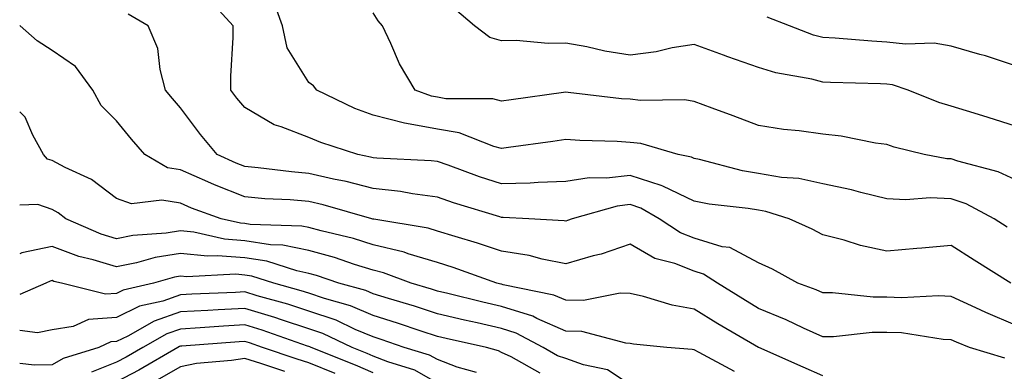
# Model space of a CAD drawing. Units: inches. Extents: x 1002803 to 1005443, y 7247738 to 7250378.
# Drawn here: x 1002803 to 1002956, y 7247978 to 7248033 of the extents above; entities that cross this region are included whole.
import ezdxf

# ---------------------------------------------------------------- set-up
doc = ezdxf.new("R2010")
doc.units = ezdxf.units.IN
doc.header["$MEASUREMENT"] = 0
doc.layers.add('Contour_10027247', color=7, linetype='Continuous', true_color=0x6d7783)

msp = doc.modelspace()

# ---------------------------------------------------------------- linework, layer by layer
at = {"layer": 'Contour_10027247'}
for points in [[(1002957.34, 7247991.92, 2943), (1002951.63, 7247995.5, 2943), (1002948.05, 7247997.77, 2943), (1002943.5, 7247997.37, 2943), (1002942.69, 7247997.28, 2943), (1002938.05, 7247996.88, 2943), (1002933.91, 7247997.78, 2943), (1002931.38, 7247998.59, 2943), (1002928.05, 7247999.44, 2943), (1002926.42, 7248000.29, 2943), (1002922.81, 7248001.92, 2943), (1002919.18, 7248003.05, 2943), (1002918.05, 7248003.24, 2943), (1002916.45, 7248003.52, 2943), (1002910.34, 7248004.21, 2943), (1002908.05, 7248004.66, 2943), (1002903.15, 7248007.02, 2943), (1002902.89, 7248007.08, 2943), (1002898.05, 7248008.67, 2943), (1002894.38, 7248008.25, 2943), (1002891.67, 7248008.3, 2943), (1002888.05, 7248007.73, 2943), (1002883.72, 7248007.59, 2943), (1002882.5, 7248007.47, 2943), (1002878.05, 7248007.35, 2943), (1002874.6, 7248008.47, 2943), (1002869.73, 7248010.24, 2943), (1002868.05, 7248010.82, 2943), (1002867.07, 7248010.94, 2943), (1002858.62, 7248011.35, 2943), (1002858.05, 7248011.42, 2943), (1002857.65, 7248011.52, 2943), (1002855.65, 7248011.92, 2943), (1002849.9, 7248013.77, 2943), (1002848.05, 7248014.57, 2943), (1002843.73, 7248016.24, 2943), (1002842.65, 7248016.52, 2943), (1002838.05, 7248019.23, 2943), (1002836.83, 7248020.7, 2943), (1002835.88, 7248021.92, 2943), (1002835.87, 7248024.1, 2943), (1002836.26, 7248030.13, 2943), (1002836.25, 7248031.92, 2943), (1002832.36, 7248036.23, 2943)], [(1002956.76, 7248000.63, 2942), (1002954.73, 7248001.92, 2942), (1002950.36, 7248004.23, 2942), (1002948.05, 7248005.05, 2942), (1002944.78, 7248005.19, 2942), (1002941, 7248004.87, 2942), (1002938.05, 7248005.05, 2942), (1002933.96, 7248006.01, 2942), (1002932.54, 7248006.41, 2942), (1002928.05, 7248007.37, 2942), (1002924.31, 7248008.18, 2942), (1002921.61, 7248008.36, 2942), (1002918.05, 7248008.96, 2942), (1002915.53, 7248009.4, 2942), (1002908.84, 7248011.13, 2942), (1002908.05, 7248011.3, 2942), (1002907.62, 7248011.49, 2942), (1002905.53, 7248011.92, 2942), (1002899.74, 7248013.61, 2942), (1002898.05, 7248013.8, 2942), (1002896.03, 7248013.94, 2942), (1002890.22, 7248014.09, 2942), (1002888.05, 7248014.25, 2942), (1002886.01, 7248013.96, 2942), (1002879.13, 7248013, 2942), (1002878.05, 7248012.85, 2942), (1002876.81, 7248013.16, 2942), (1002871.44, 7248015.31, 2942), (1002868.05, 7248015.88, 2942), (1002863.21, 7248016.76, 2942), (1002862.91, 7248016.78, 2942), (1002858.05, 7248018.01, 2942), (1002855.2, 7248019.07, 2942), (1002849.29, 7248021.92, 2942), (1002848.75, 7248022.62, 2942), (1002848.05, 7248023.12, 2942), (1002844.65, 7248028.52, 2942), (1002843.92, 7248031.92, 2942), (1002842.39, 7248036.26, 2942)], [(1002958.05, 7247985.39, 2944), (1002953.46, 7247987.33, 2944), (1002951.87, 7247988.1, 2944), (1002948.05, 7247989.86, 2944), (1002946.1, 7247989.97, 2944), (1002940.31, 7247989.66, 2944), (1002938.05, 7247989.76, 2944), (1002935.88, 7247989.75, 2944), (1002929.57, 7247990.4, 2944), (1002928.05, 7247990.39, 2944), (1002927, 7247990.87, 2944), (1002924.18, 7247991.92, 2944), (1002920.2, 7247994.07, 2944), (1002918.05, 7247995.08, 2944), (1002913.58, 7247997.45, 2944), (1002912.38, 7247997.59, 2944), (1002908.05, 7247998.91, 2944), (1002905.88, 7247999.75, 2944), (1002902.6, 7248001.92, 2944), (1002899.72, 7248003.59, 2944), (1002898.05, 7248004.14, 2944), (1002896.06, 7248003.91, 2944), (1002889.02, 7248001.92, 2944), (1002888.32, 7248001.65, 2944), (1002888.05, 7248001.57, 2944), (1002887.76, 7248001.63, 2944), (1002882.3, 7248001.92, 2944), (1002878.26, 7248002.13, 2944), (1002878.05, 7248002.13, 2944), (1002877.75, 7248002.22, 2944), (1002870.56, 7248004.43, 2944), (1002868.05, 7248005.3, 2944), (1002864.17, 7248005.8, 2944), (1002862.29, 7248006.16, 2944), (1002858.05, 7248006.64, 2944), (1002853.84, 7248007.71, 2944), (1002851.87, 7248008.1, 2944), (1002848.05, 7248008.99, 2944), (1002845.34, 7248009.21, 2944), (1002840.12, 7248009.85, 2944), (1002838.05, 7248010.04, 2944), (1002836.69, 7248010.56, 2944), (1002833.76, 7248011.92, 2944), (1002831.17, 7248015.05, 2944), (1002828.05, 7248019.16, 2944), (1002826.77, 7248020.64, 2944), (1002825.71, 7248021.92, 2944), (1002824.85, 7248025.12, 2944), (1002824.51, 7248028.38, 2944), (1002823.02, 7248031.92, 2944), (1002819.87, 7248033.74, 2944)], [(1002958.05, 7248007.96, 2941), (1002955.34, 7248009.21, 2941), (1002949.11, 7248010.86, 2941), (1002948.05, 7248011.23, 2941), (1002947.39, 7248011.26, 2941), (1002943.85, 7248011.92, 2941), (1002939.19, 7248013.06, 2941), (1002938.05, 7248013.45, 2941), (1002936.28, 7248013.69, 2941), (1002930.9, 7248014.77, 2941), (1002928.05, 7248015.08, 2941), (1002924.37, 7248015.6, 2941), (1002921.95, 7248015.82, 2941), (1002918.05, 7248016.43, 2941), (1002914.08, 7248017.95, 2941), (1002910.85, 7248019.12, 2941), (1002908.05, 7248020.16, 2941), (1002906.54, 7248020.41, 2941), (1002899.65, 7248020.32, 2941), (1002898.05, 7248020.5, 2941), (1002896.73, 7248020.6, 2941), (1002888.39, 7248021.58, 2941), (1002888.05, 7248021.61, 2941), (1002887.69, 7248021.56, 2941), (1002879.55, 7248020.42, 2941), (1002878.05, 7248020.2, 2941), (1002876.68, 7248020.55, 2941), (1002869.38, 7248020.59, 2941), (1002868.05, 7248020.82, 2941), (1002867.11, 7248020.98, 2941), (1002864.6, 7248021.92, 2941), (1002862.16, 7248026.03, 2941), (1002860.8, 7248029.17, 2941), (1002859.47, 7248031.92, 2941), (1002858.84, 7248032.71, 2941), (1002858.05, 7248033.92, 2941)], [(1002958.05, 7248016.31, 2940), (1002953.79, 7248017.66, 2940), (1002951.64, 7248018.33, 2940), (1002948.05, 7248019.45, 2940), (1002946.15, 7248020.02, 2940), (1002941.37, 7248021.92, 2940), (1002938.89, 7248022.76, 2940), (1002938.05, 7248022.87, 2940), (1002937.05, 7248022.92, 2940), (1002929.25, 7248023.12, 2940), (1002928.05, 7248023.19, 2940), (1002926.34, 7248023.63, 2940), (1002920.74, 7248024.61, 2940), (1002918.05, 7248025.46, 2940), (1002913.26, 7248027.13, 2940), (1002912.6, 7248027.37, 2940), (1002908.05, 7248029, 2940), (1002904.61, 7248028.48, 2940), (1002902.11, 7248027.86, 2940), (1002898.05, 7248027.37, 2940), (1002894.14, 7248028.01, 2940), (1002891.33, 7248028.64, 2940), (1002888.05, 7248029.23, 2940), (1002885.29, 7248029.16, 2940), (1002880.31, 7248029.66, 2940), (1002878.05, 7248029.58, 2940), (1002876.22, 7248030.09, 2940), (1002873.81, 7248031.92, 2940), (1002870.72, 7248034.59, 2940)], [(1002958.05, 7248025.7, 2939), (1002953.37, 7248027.24, 2939), (1002952.51, 7248027.46, 2939), (1002948.05, 7248028.78, 2939), (1002945.38, 7248029.25, 2939), (1002940.91, 7248029.06, 2939), (1002938.05, 7248029.41, 2939), (1002935.67, 7248029.54, 2939), (1002929.97, 7248030, 2939), (1002928.05, 7248030.1, 2939), (1002926.6, 7248030.47, 2939), (1002922.86, 7248031.92, 2939), (1002919.38, 7248033.25, 2939)], [(1002956.4, 7247980.27, 2945), (1002950.91, 7247981.92, 2945), (1002948.87, 7247982.74, 2945), (1002948.05, 7247983.11, 2945), (1002946.79, 7247983.18, 2945), (1002940.3, 7247984.17, 2945), (1002938.05, 7247984.26, 2945), (1002935.72, 7247984.25, 2945), (1002929.7, 7247983.57, 2945), (1002928.05, 7247983.56, 2945), (1002925.03, 7247984.94, 2945), (1002922.37, 7247986.24, 2945), (1002918.05, 7247987.99, 2945), (1002915.59, 7247989.46, 2945), (1002911.64, 7247991.92, 2945), (1002909.47, 7247993.34, 2945), (1002908.05, 7247993.78, 2945), (1002905.02, 7247994.95, 2945), (1002901.9, 7247995.77, 2945), (1002898.05, 7247997.99, 2945), (1002893.52, 7247996.45, 2945), (1002892.28, 7247996.15, 2945), (1002888.05, 7247994.9, 2945), (1002884.34, 7247995.63, 2945), (1002882.35, 7247996.22, 2945), (1002878.05, 7247996.89, 2945), (1002874.28, 7247998.15, 2945), (1002870.82, 7247999.15, 2945), (1002868.05, 7248000.02, 2945), (1002866.59, 7248000.46, 2945), (1002858.13, 7248001.84, 2945), (1002858.05, 7248001.86, 2945), (1002858, 7248001.87, 2945), (1002857.81, 7248001.92, 2945), (1002850.24, 7248004.11, 2945), (1002848.05, 7248004.62, 2945), (1002845.11, 7248004.86, 2945), (1002841.18, 7248005.05, 2945), (1002838.05, 7248005.34, 2945), (1002833.32, 7248007.19, 2945), (1002832.3, 7248007.67, 2945), (1002828.05, 7248009.52, 2945), (1002826, 7248009.87, 2945), (1002822.47, 7248011.92, 2945), (1002820.42, 7248014.29, 2945), (1002818.05, 7248017.16, 2945), (1002815.69, 7248019.56, 2945), (1002814.38, 7248021.92, 2945), (1002811.71, 7248025.58, 2945), (1002808.05, 7248028.07, 2945), (1002805.72, 7248029.59, 2945), (1002803.05, 7248031.92, 2945), (1002803, 7248031.96, 2945)], [(1002928.05, 7247977.53, 2946), (1002925, 7247978.87, 2946), (1002918.08, 7247981.89, 2946), (1002918.05, 7247981.91, 2946), (1002918.02, 7247981.92, 2946), (1002911.73, 7247985.6, 2946), (1002908.05, 7247987.87, 2946), (1002904.62, 7247988.49, 2946), (1002900.13, 7247989.84, 2946), (1002898.05, 7247990.3, 2946), (1002896.5, 7247990.37, 2946), (1002890.77, 7247989.2, 2946), (1002888.05, 7247989.26, 2946), (1002886.2, 7247990.07, 2946), (1002878.31, 7247991.66, 2946), (1002878.05, 7247991.74, 2946), (1002877.9, 7247991.77, 2946), (1002877.32, 7247991.92, 2946), (1002870.48, 7247994.35, 2946), (1002868.05, 7247995.11, 2946), (1002863.48, 7247996.49, 2946), (1002862.85, 7247996.72, 2946), (1002858.05, 7247997.9, 2946), (1002854.97, 7247998.84, 2946), (1002849.93, 7248000.04, 2946), (1002848.05, 7248000.55, 2946), (1002846.92, 7248000.79, 2946), (1002838.91, 7248001.06, 2946), (1002838.05, 7248001.19, 2946), (1002837.38, 7248001.25, 2946), (1002834.36, 7248001.92, 2946), (1002829.73, 7248003.6, 2946), (1002828.05, 7248004.33, 2946), (1002825.14, 7248004.83, 2946), (1002820.39, 7248004.26, 2946), (1002818.05, 7248005.1, 2946), (1002814.17, 7248008.04, 2946), (1002810.07, 7248009.9, 2946), (1002808.05, 7248010.98, 2946), (1002807.35, 7248011.22, 2946), (1002806.72, 7248011.92, 2946), (1002805.06, 7248014.91, 2946), (1002803.87, 7248017.74, 2946), (1002803, 7248018.57, 2946)], [(1002914.3, 7247978.17, 2947), (1002908.82, 7247981.15, 2947), (1002908.05, 7247981.57, 2947), (1002907.71, 7247981.58, 2947), (1002903.78, 7247981.92, 2947), (1002898.57, 7247982.44, 2947), (1002898.05, 7247982.55, 2947), (1002897.39, 7247982.58, 2947), (1002890.52, 7247984.39, 2947), (1002888.05, 7247984.46, 2947), (1002883.53, 7247986.44, 2947), (1002882.9, 7247986.77, 2947), (1002878.05, 7247988.3, 2947), (1002875.1, 7247988.97, 2947), (1002869.66, 7247990.31, 2947), (1002868.05, 7247990.69, 2947), (1002867.12, 7247990.99, 2947), (1002863.98, 7247991.92, 2947), (1002859.66, 7247993.53, 2947), (1002858.05, 7247993.93, 2947), (1002855.15, 7247994.82, 2947), (1002852.02, 7247995.89, 2947), (1002848.05, 7247997, 2947), (1002843.97, 7247997.84, 2947), (1002842.07, 7247997.9, 2947), (1002838.05, 7247998.52, 2947), (1002834.9, 7247998.77, 2947), (1002830.14, 7247999.83, 2947), (1002828.05, 7248000.05, 2947), (1002825.81, 7247999.68, 2947), (1002820.63, 7247999.34, 2947), (1002818.05, 7247998.82, 2947), (1002815.68, 7247999.55, 2947), (1002810.17, 7248001.92, 2947), (1002809, 7248002.87, 2947), (1002808.05, 7248003.37, 2947), (1002805.84, 7248004.13, 2947), (1002803, 7248004.03, 2947)], [(1002898.05, 7247976.11, 2948), (1002894.55, 7247978.42, 2948), (1002890.77, 7247979.2, 2948), (1002888.05, 7247980.22, 2948), (1002886.76, 7247980.63, 2948), (1002884.49, 7247981.92, 2948), (1002880.29, 7247984.16, 2948), (1002878.05, 7247984.86, 2948), (1002874.24, 7247985.73, 2948), (1002872.29, 7247986.16, 2948), (1002868.05, 7247987.14, 2948), (1002864.47, 7247988.34, 2948), (1002860.45, 7247989.52, 2948), (1002858.05, 7247990.27, 2948), (1002856.88, 7247990.75, 2948), (1002852.68, 7247991.92, 2948), (1002849.23, 7247993.1, 2948), (1002848.05, 7247993.43, 2948), (1002846.15, 7247993.82, 2948), (1002841.46, 7247995.33, 2948), (1002838.05, 7247995.85, 2948), (1002833.79, 7247996.18, 2948), (1002832.23, 7247996.1, 2948), (1002828.05, 7247996.52, 2948), (1002824.08, 7247995.89, 2948), (1002821.2, 7247995.07, 2948), (1002818.05, 7247994.45, 2948), (1002814.42, 7247995.55, 2948), (1002812.21, 7247996.08, 2948), (1002808.05, 7247997.62, 2948), (1002803.34, 7247996.63, 2948), (1002803, 7247996.46, 2948)], [(1002884.03, 7247977.9, 2949), (1002879.51, 7247980.46, 2949), (1002878.05, 7247981.14, 2949), (1002877.55, 7247981.42, 2949), (1002875.69, 7247981.92, 2949), (1002869.42, 7247983.29, 2949), (1002868.05, 7247983.61, 2949), (1002865.53, 7247984.44, 2949), (1002861.85, 7247985.72, 2949), (1002858.05, 7247986.91, 2949), (1002854.51, 7247988.38, 2949), (1002850.46, 7247989.51, 2949), (1002848.05, 7247990.34, 2949), (1002846.85, 7247990.72, 2949), (1002842.55, 7247991.92, 2949), (1002839.14, 7247993.01, 2949), (1002838.05, 7247993.18, 2949), (1002836.68, 7247993.29, 2949), (1002829.04, 7247992.91, 2949), (1002828.05, 7247993, 2949), (1002827.11, 7247992.86, 2949), (1002823.84, 7247991.92, 2949), (1002819.12, 7247990.85, 2949), (1002818.05, 7247990.33, 2949), (1002816.34, 7247990.21, 2949), (1002809.52, 7247991.92, 2949), (1002808.33, 7247992.2, 2949), (1002808.05, 7247992.31, 2949), (1002807.73, 7247992.24, 2949), (1002807.08, 7247991.92, 2949), (1002803, 7247990.17, 2949)], [(1002874.15, 7247978.02, 2950), (1002871.14, 7247978.83, 2950), (1002868.05, 7247980.03, 2950), (1002866.83, 7247980.7, 2950), (1002862.88, 7247981.92, 2950), (1002859.3, 7247983.17, 2950), (1002858.05, 7247983.56, 2950), (1002855.24, 7247984.73, 2950), (1002852.27, 7247986.14, 2950), (1002848.05, 7247987.57, 2950), (1002844.77, 7247988.64, 2950), (1002840, 7247989.97, 2950), (1002838.05, 7247990.56, 2950), (1002836.6, 7247990.47, 2950), (1002829.78, 7247990.19, 2950), (1002828.05, 7247990.08, 2950), (1002825.27, 7247989.14, 2950), (1002821.65, 7247988.32, 2950), (1002818.05, 7247986.59, 2950), (1002813.7, 7247986.27, 2950), (1002811.31, 7247985.18, 2950), (1002808.05, 7247984.67, 2950), (1002805.76, 7247984.21, 2950), (1002803, 7247984.58, 2950)], [(1002868.05, 7247976.39, 2951), (1002864.51, 7247978.38, 2951), (1002860.31, 7247979.66, 2951), (1002858.05, 7247980.57, 2951), (1002857.11, 7247980.98, 2951), (1002854.78, 7247981.92, 2951), (1002850.21, 7247984.08, 2951), (1002848.05, 7247984.82, 2951), (1002843.75, 7247986.22, 2951), (1002842.71, 7247986.58, 2951), (1002838.05, 7247987.98, 2951), (1002833.88, 7247987.75, 2951), (1002832.29, 7247987.68, 2951), (1002828.05, 7247987.44, 2951), (1002823.94, 7247986.03, 2951), (1002819.82, 7247983.69, 2951), (1002818.05, 7247982.84, 2951), (1002817.2, 7247982.77, 2951), (1002815.32, 7247981.92, 2951), (1002809.78, 7247980.19, 2951), (1002808.05, 7247979.24, 2951), (1002805.32, 7247979.19, 2951), (1002803, 7247979.45, 2951)], [(1002858.05, 7247977.95, 2952), (1002855.28, 7247979.15, 2952), (1002848.39, 7247981.92, 2952), (1002848.16, 7247982.03, 2952), (1002848.05, 7247982.07, 2952), (1002847.84, 7247982.13, 2952), (1002840.74, 7247984.61, 2952), (1002838.05, 7247985.42, 2952), (1002834.74, 7247985.23, 2952), (1002831.1, 7247984.97, 2952), (1002828.05, 7247984.78, 2952), (1002825.91, 7247984.06, 2952), (1002822.16, 7247981.92, 2952), (1002819.56, 7247980.41, 2952), (1002818.05, 7247979.62, 2952), (1002814.19, 7247978.06, 2952)], [(1002852.12, 7247977.85, 2953), (1002848.05, 7247979.54, 2953), (1002846.22, 7247980.09, 2953), (1002840.8, 7247981.92, 2953), (1002838.76, 7247982.63, 2953), (1002838.05, 7247982.85, 2953), (1002837.17, 7247982.8, 2953), (1002828.27, 7247982.14, 2953), (1002828.05, 7247982.13, 2953), (1002827.89, 7247982.08, 2953), (1002827.61, 7247981.92, 2953), (1002821.57, 7247978.4, 2953), (1002818.05, 7247976.56, 2953)], [(1002844.29, 7247978.16, 2954), (1002840.54, 7247979.43, 2954), (1002838.05, 7247980.22, 2954), (1002836, 7247979.87, 2954), (1002830.55, 7247979.42, 2954), (1002828.05, 7247978.89, 2954), (1002823.6, 7247976.37, 2954)]]:
    msp.add_polyline3d(points, dxfattribs=at)

doc.saveas('drawing.dxf')
